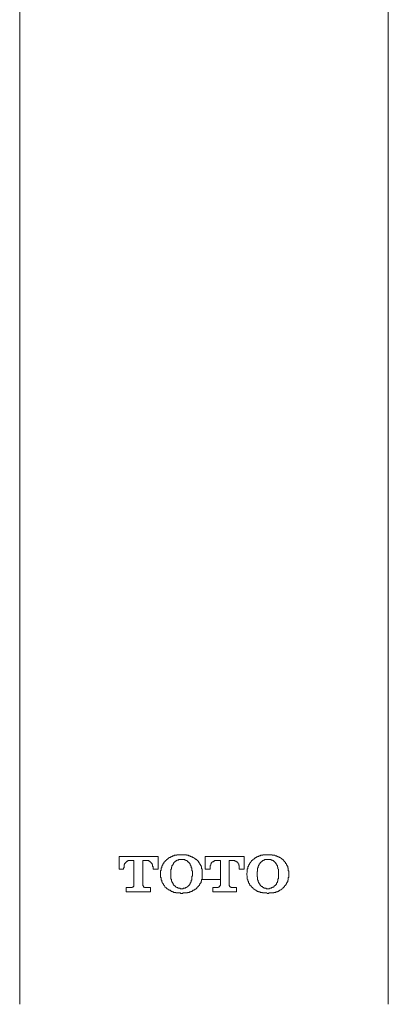
# Model space of a CAD drawing. Units: inches. Extents: x -569 to 848, y -693 to 314.
# Drawn here: x -206 to -175, y -13 to 69 of the extents above; entities that cross this region are included whole.
import ezdxf

# ---------------------------------------------------------------- set-up
doc = ezdxf.new("R2010")
doc.units = ezdxf.units.IN
doc.header["$MEASUREMENT"] = 0
doc.layers.add('图层 1', color=7, linetype='Continuous')

msp = doc.modelspace()

# ---------------------------------------------------------------- linework, layer by layer
at = {"layer": '图层 1', "color": 7, "lineweight": 9}
for points in [[(-205.662, 129.356), (-205.662, -12.769)], [(-175.055, -12.769), (-175.055, 129.356)], [(-197.399, -1.561), (-197.399, -0.494)], [(-197.399, -0.494), (-194.178, -0.494)], [(-194.178, -0.494), (-194.178, -1.561)], [(-193.96, -1.88), (-193.96, -1.833), (-193.96, -1.786), (-193.96, -1.741), (-193.96, -1.7), (-193.96, -1.656), (-193.913, -1.656), (-193.913, -1.608), (-193.913, -1.561), (-193.913, -1.517), (-193.913, -1.476), (-193.913, -1.431), (-193.868, -1.431), (-193.868, -1.387), (-193.868, -1.335), (-193.868, -1.293), (-193.824, -1.293), (-193.824, -1.252), (-193.824, -1.207), (-193.777, -1.207), (-193.777, -1.163), (-193.777, -1.116), (-193.735, -1.116), (-193.735, -1.069), (-193.688, -1.069), (-193.688, -1.027), (-193.688, -0.983), (-193.644, -0.983), (-193.644, -0.939), (-193.6, -0.939), (-193.6, -0.892), (-193.553, -0.892), (-193.553, -0.845), (-193.511, -0.845), (-193.511, -0.806), (-193.467, -0.806), (-193.467, -0.759), (-193.417, -0.759)], [(-193.417, -0.759), (-193.417, -0.718), (-193.37, -0.718), (-193.37, -0.671), (-193.329, -0.671), (-193.287, -0.624), (-193.243, -0.624), (-193.243, -0.579), (-193.196, -0.579), (-193.152, -0.579), (-193.152, -0.538), (-193.105, -0.538), (-193.06, -0.538), (-193.06, -0.494), (-193.019, -0.494), (-192.972, -0.494), (-192.972, -0.449), (-192.928, -0.449), (-192.881, -0.449), (-192.836, -0.449), (-192.836, -0.399), (-192.795, -0.399), (-192.753, -0.399), (-192.706, -0.399), (-192.662, -0.399), (-192.615, -0.399), (-192.615, -0.355), (-192.573, -0.355), (-192.529, -0.355), (-192.482, -0.355), (-192.435, -0.355), (-192.391, -0.355), (-192.349, -0.355), (-192.305, -0.355), (-192.258, -0.355), (-192.208, -0.355)], [(-192.881, -1.027), (-192.836, -1.027), (-192.836, -0.983), (-192.795, -0.983), (-192.795, -0.939), (-192.753, -0.939), (-192.753, -0.892), (-192.706, -0.892), (-192.662, -0.892), (-192.662, -0.845), (-192.615, -0.845), (-192.615, -0.806), (-192.573, -0.806), (-192.529, -0.806), (-192.482, -0.806), (-192.482, -0.759), (-192.435, -0.759), (-192.391, -0.759), (-192.349, -0.759), (-192.305, -0.759), (-192.258, -0.759), (-192.208, -0.759)], [(-192.208, -0.355), (-192.167, -0.355), (-192.125, -0.355), (-192.081, -0.355), (-192.037, -0.355), (-191.99, -0.355), (-191.943, -0.355), (-191.898, -0.355), (-191.857, -0.355), (-191.813, -0.355), (-191.813, -0.399), (-191.766, -0.399), (-191.719, -0.399), (-191.674, -0.399), (-191.633, -0.399), (-191.633, -0.449), (-191.591, -0.449), (-191.544, -0.449), (-191.497, -0.449), (-191.497, -0.494), (-191.453, -0.494), (-191.412, -0.494), (-191.412, -0.538), (-191.367, -0.538), (-191.323, -0.538), (-191.323, -0.579), (-191.273, -0.579), (-191.229, -0.579), (-191.229, -0.624), (-191.187, -0.624), (-191.143, -0.671), (-191.099, -0.671), (-191.099, -0.718), (-191.049, -0.718), (-191.002, -0.759)], [(-192.208, -0.759), (-192.167, -0.759), (-192.125, -0.759), (-192.081, -0.759), (-192.037, -0.759), (-191.99, -0.759), (-191.943, -0.759), (-191.943, -0.806), (-191.898, -0.806), (-191.857, -0.806), (-191.857, -0.845), (-191.813, -0.845), (-191.766, -0.845), (-191.766, -0.892), (-191.719, -0.892), (-191.719, -0.939), (-191.674, -0.939), (-191.633, -0.983), (-191.591, -1.027)], [(-191.002, -0.759), (-190.963, -0.759), (-190.963, -0.806), (-190.919, -0.806), (-190.919, -0.845), (-190.875, -0.845), (-190.875, -0.892), (-190.828, -0.892), (-190.828, -0.939), (-190.781, -0.983), (-190.781, -1.027), (-190.736, -1.027), (-190.736, -1.069), (-190.695, -1.069), (-190.695, -1.116), (-190.695, -1.163), (-190.651, -1.163), (-190.651, -1.207), (-190.651, -1.252), (-190.606, -1.252), (-190.606, -1.293), (-190.606, -1.335), (-190.557, -1.335), (-190.557, -1.387), (-190.557, -1.431), (-190.557, -1.476), (-190.557, -1.517), (-190.512, -1.517), (-190.512, -1.561), (-190.512, -1.608), (-190.512, -1.656), (-190.512, -1.7), (-190.512, -1.741), (-190.512, -1.786), (-190.512, -1.833), (-190.512, -1.88)], [(-190.25, -1.561), (-190.25, -0.494)], [(-190.25, -0.494), (-187.032, -0.494)], [(-187.032, -0.494), (-187.032, -1.561)], [(-186.811, -1.88), (-186.764, -1.833), (-186.764, -1.786), (-186.764, -1.741), (-186.764, -1.7), (-186.764, -1.656), (-186.764, -1.608), (-186.764, -1.561), (-186.764, -1.517), (-186.719, -1.517), (-186.719, -1.476), (-186.719, -1.431), (-186.719, -1.387), (-186.719, -1.335), (-186.675, -1.335), (-186.675, -1.293), (-186.675, -1.252), (-186.628, -1.252), (-186.628, -1.207), (-186.628, -1.163), (-186.584, -1.163), (-186.584, -1.116), (-186.584, -1.069), (-186.542, -1.069), (-186.542, -1.027), (-186.495, -1.027), (-186.495, -0.983), (-186.451, -0.939), (-186.451, -0.892), (-186.404, -0.892), (-186.404, -0.845), (-186.357, -0.845), (-186.357, -0.806), (-186.315, -0.806), (-186.315, -0.759), (-186.271, -0.759)], [(-186.271, -0.759), (-186.221, -0.718), (-186.177, -0.671), (-186.133, -0.671), (-186.133, -0.624), (-186.094, -0.624), (-186.05, -0.579), (-186.003, -0.579), (-186.003, -0.538), (-185.956, -0.538), (-185.911, -0.538), (-185.911, -0.494), (-185.87, -0.494), (-185.826, -0.494), (-185.779, -0.449), (-185.732, -0.449), (-185.687, -0.449), (-185.646, -0.399), (-185.602, -0.399), (-185.557, -0.399), (-185.513, -0.399), (-185.466, -0.399), (-185.466, -0.355), (-185.425, -0.355), (-185.38, -0.355), (-185.336, -0.355), (-185.286, -0.355), (-185.242, -0.355), (-185.195, -0.355), (-185.153, -0.355), (-185.109, -0.355), (-185.062, -0.355)], [(-185.687, -1.027), (-185.646, -0.983), (-185.602, -0.983), (-185.602, -0.939), (-185.557, -0.939), (-185.557, -0.892), (-185.513, -0.892), (-185.513, -0.845), (-185.466, -0.845), (-185.425, -0.845), (-185.425, -0.806), (-185.38, -0.806), (-185.336, -0.806), (-185.336, -0.759), (-185.286, -0.759), (-185.242, -0.759), (-185.195, -0.759), (-185.153, -0.759), (-185.109, -0.759), (-185.062, -0.759)], [(-185.062, -0.355), (-185.015, -0.355), (-184.971, -0.355), (-184.932, -0.355), (-184.888, -0.355), (-184.844, -0.355), (-184.794, -0.355), (-184.749, -0.355), (-184.708, -0.355), (-184.708, -0.399), (-184.664, -0.399), (-184.619, -0.399), (-184.57, -0.399), (-184.525, -0.399), (-184.484, -0.399), (-184.44, -0.449), (-184.395, -0.449), (-184.348, -0.449), (-184.304, -0.449), (-184.304, -0.494), (-184.263, -0.494), (-184.218, -0.494), (-184.218, -0.538), (-184.174, -0.538), (-184.127, -0.538), (-184.127, -0.579), (-184.08, -0.579), (-184.038, -0.579), (-184.038, -0.624), (-183.991, -0.624), (-183.947, -0.671), (-183.9, -0.671), (-183.9, -0.718), (-183.853, -0.718), (-183.853, -0.759)], [(-185.062, -0.759), (-185.015, -0.759), (-184.971, -0.759), (-184.932, -0.759), (-184.888, -0.759), (-184.844, -0.759), (-184.794, -0.759), (-184.794, -0.806), (-184.749, -0.806), (-184.708, -0.806), (-184.664, -0.806), (-184.664, -0.845), (-184.619, -0.845), (-184.57, -0.892), (-184.525, -0.892), (-184.525, -0.939), (-184.484, -0.939), (-184.484, -0.983), (-184.44, -0.983), (-184.44, -1.027), (-184.395, -1.027)], [(-183.853, -0.759), (-183.809, -0.759), (-183.767, -0.806), (-183.767, -0.845), (-183.726, -0.845), (-183.726, -0.892), (-183.682, -0.892), (-183.682, -0.939), (-183.634, -0.939), (-183.634, -0.983), (-183.587, -0.983), (-183.587, -1.027), (-183.587, -1.069), (-183.546, -1.069), (-183.546, -1.116), (-183.502, -1.116), (-183.502, -1.163), (-183.502, -1.207), (-183.457, -1.207), (-183.457, -1.252), (-183.457, -1.293), (-183.41, -1.293), (-183.41, -1.335), (-183.41, -1.387), (-183.41, -1.431), (-183.363, -1.476), (-183.363, -1.517), (-183.363, -1.561), (-183.363, -1.608), (-183.363, -1.656), (-183.363, -1.7), (-183.322, -1.7), (-183.322, -1.741), (-183.322, -1.786), (-183.322, -1.833), (-183.322, -1.88)], [(-197.042, -1.561), (-197.399, -1.561)], [(-196.502, -0.845), (-196.544, -0.845), (-196.593, -0.845), (-196.638, -0.845), (-196.682, -0.845), (-196.682, -0.892), (-196.726, -0.892), (-196.768, -0.892), (-196.768, -0.939), (-196.815, -0.939), (-196.815, -0.983), (-196.862, -0.983), (-196.862, -1.027), (-196.909, -1.027), (-196.909, -1.069), (-196.953, -1.069), (-196.953, -1.116), (-196.953, -1.163), (-196.995, -1.163), (-196.995, -1.207), (-196.995, -1.252), (-196.995, -1.293), (-196.995, -1.335), (-196.995, -1.387), (-196.995, -1.431), (-197.042, -1.431), (-197.042, -1.476)], [(-197.042, -1.476), (-197.042, -1.561)], [(-196.192, -0.845), (-196.502, -0.845)], [(-196.192, -2.862), (-196.192, -0.845)], [(-195.119, -0.845), (-195.429, -0.845)], [(-195.429, -0.845), (-195.429, -2.862)], [(-194.585, -1.476), (-194.585, -1.431), (-194.585, -1.387), (-194.585, -1.335), (-194.629, -1.335), (-194.629, -1.293), (-194.629, -1.252), (-194.629, -1.207), (-194.629, -1.163), (-194.676, -1.163), (-194.676, -1.116), (-194.676, -1.069), (-194.715, -1.069), (-194.715, -1.027), (-194.762, -1.027), (-194.762, -0.983), (-194.806, -0.983), (-194.806, -0.939), (-194.85, -0.939), (-194.85, -0.892), (-194.892, -0.892), (-194.939, -0.892), (-194.939, -0.845), (-194.986, -0.845), (-195.03, -0.845), (-195.075, -0.845), (-195.119, -0.845)], [(-194.585, -1.561), (-194.585, -1.476)], [(-194.178, -1.561), (-194.585, -1.561)], [(-193.105, -1.924), (-193.105, -1.88), (-193.105, -1.833), (-193.105, -1.786), (-193.105, -1.741), (-193.105, -1.7), (-193.105, -1.656), (-193.105, -1.608), (-193.105, -1.561), (-193.06, -1.561), (-193.06, -1.517), (-193.06, -1.476), (-193.06, -1.431), (-193.06, -1.387), (-193.019, -1.387), (-193.019, -1.335), (-193.019, -1.293), (-193.019, -1.252), (-192.972, -1.252), (-192.972, -1.207), (-192.928, -1.163), (-192.928, -1.116), (-192.881, -1.116), (-192.881, -1.069), (-192.881, -1.027)], [(-191.591, -1.027), (-191.544, -1.069), (-191.544, -1.116), (-191.497, -1.116), (-191.497, -1.163), (-191.497, -1.207), (-191.453, -1.207), (-191.453, -1.252), (-191.453, -1.293), (-191.412, -1.293), (-191.412, -1.335), (-191.412, -1.387), (-191.412, -1.431), (-191.367, -1.431), (-191.367, -1.476), (-191.367, -1.517), (-191.367, -1.561), (-191.367, -1.608), (-191.367, -1.656), (-191.367, -1.7), (-191.323, -1.7), (-191.323, -1.741), (-191.323, -1.786), (-191.323, -1.833), (-191.323, -1.88), (-191.323, -1.924)], [(-189.84, -1.561), (-190.25, -1.561)], [(-189.35, -0.845), (-189.397, -0.845), (-189.442, -0.845), (-189.489, -0.845), (-189.489, -0.892), (-189.533, -0.892), (-189.577, -0.892), (-189.577, -0.939), (-189.621, -0.939), (-189.669, -0.939), (-189.669, -0.983), (-189.713, -0.983), (-189.713, -1.027), (-189.757, -1.027), (-189.757, -1.069), (-189.757, -1.116), (-189.801, -1.116), (-189.801, -1.163), (-189.801, -1.207), (-189.84, -1.252), (-189.84, -1.293), (-189.84, -1.335), (-189.84, -1.387), (-189.84, -1.431), (-189.84, -1.476)], [(-189.84, -1.476), (-189.84, -1.561)], [(-188.999, -0.845), (-189.35, -0.845)], [(-188.999, -2.862), (-188.999, -0.845)], [(-187.926, -0.845), (-188.28, -0.845)], [(-188.28, -0.845), (-188.28, -2.862)], [(-187.43, -1.476), (-187.43, -1.431), (-187.43, -1.387), (-187.43, -1.335), (-187.43, -1.293), (-187.43, -1.252), (-187.477, -1.252), (-187.477, -1.207), (-187.477, -1.163), (-187.477, -1.116), (-187.519, -1.116), (-187.519, -1.069), (-187.563, -1.027), (-187.563, -0.983), (-187.613, -0.983), (-187.613, -0.939), (-187.657, -0.939), (-187.701, -0.939), (-187.701, -0.892), (-187.746, -0.892), (-187.79, -0.892), (-187.79, -0.845), (-187.837, -0.845), (-187.881, -0.845), (-187.926, -0.845)], [(-187.43, -1.561), (-187.43, -1.476)], [(-187.032, -1.561), (-187.43, -1.561)], [(-185.956, -1.924), (-185.956, -1.88), (-185.956, -1.833), (-185.956, -1.786), (-185.956, -1.741), (-185.911, -1.741), (-185.911, -1.7), (-185.911, -1.656), (-185.911, -1.608), (-185.911, -1.561), (-185.911, -1.517), (-185.911, -1.476), (-185.911, -1.431), (-185.87, -1.431), (-185.87, -1.387), (-185.87, -1.335), (-185.87, -1.293), (-185.826, -1.293), (-185.826, -1.252), (-185.826, -1.207), (-185.779, -1.207), (-185.779, -1.163), (-185.779, -1.116), (-185.732, -1.116), (-185.732, -1.069), (-185.687, -1.069), (-185.687, -1.027)], [(-184.395, -1.027), (-184.395, -1.069), (-184.395, -1.116), (-184.348, -1.116), (-184.348, -1.163), (-184.304, -1.163), (-184.304, -1.207), (-184.304, -1.252), (-184.263, -1.252), (-184.263, -1.293), (-184.263, -1.335), (-184.263, -1.387), (-184.218, -1.387), (-184.218, -1.431), (-184.218, -1.476), (-184.218, -1.517), (-184.174, -1.561), (-184.174, -1.608), (-184.174, -1.656), (-184.174, -1.7), (-184.174, -1.741), (-184.174, -1.786), (-184.174, -1.833), (-184.174, -1.88), (-184.174, -1.924)], [(-193.96, -1.968), (-193.96, -1.88)], [(-193.96, -2.054), (-193.96, -1.968)], [(-193.417, -3.172), (-193.467, -3.13), (-193.511, -3.13), (-193.511, -3.086), (-193.553, -3.039), (-193.6, -3.039), (-193.6, -2.995), (-193.644, -2.948), (-193.644, -2.903), (-193.688, -2.903), (-193.688, -2.862), (-193.735, -2.862), (-193.735, -2.815), (-193.735, -2.77), (-193.777, -2.77), (-193.777, -2.723), (-193.824, -2.682), (-193.824, -2.638), (-193.824, -2.593), (-193.868, -2.593), (-193.868, -2.549), (-193.868, -2.502), (-193.868, -2.455), (-193.913, -2.455), (-193.913, -2.414), (-193.913, -2.369), (-193.913, -2.322), (-193.913, -2.278), (-193.913, -2.231), (-193.96, -2.231), (-193.96, -2.189), (-193.96, -2.145), (-193.96, -2.098), (-193.96, -2.054)], [(-193.105, -2.007), (-193.105, -1.924)], [(-192.881, -2.862), (-192.881, -2.815), (-192.928, -2.815), (-192.928, -2.77), (-192.928, -2.723), (-192.972, -2.723), (-192.972, -2.682), (-192.972, -2.638), (-193.019, -2.638), (-193.019, -2.593), (-193.019, -2.549), (-193.06, -2.549), (-193.06, -2.502), (-193.06, -2.455), (-193.06, -2.414), (-193.06, -2.369), (-193.105, -2.369), (-193.105, -2.322), (-193.105, -2.278), (-193.105, -2.231), (-193.105, -2.189), (-193.105, -2.145), (-193.105, -2.098), (-193.105, -2.054), (-193.105, -2.007)], [(-191.323, -2.007), (-191.323, -2.054), (-191.323, -2.098), (-191.323, -2.145), (-191.367, -2.145), (-191.367, -2.189), (-191.367, -2.231), (-191.367, -2.278), (-191.367, -2.322), (-191.367, -2.369), (-191.367, -2.414), (-191.367, -2.455), (-191.412, -2.455), (-191.412, -2.502), (-191.412, -2.549), (-191.412, -2.593), (-191.453, -2.593), (-191.453, -2.638), (-191.453, -2.682), (-191.497, -2.682), (-191.497, -2.723), (-191.497, -2.77), (-191.544, -2.77), (-191.544, -2.815), (-191.544, -2.862), (-191.591, -2.862)], [(-191.323, -1.924), (-191.323, -2.007)], [(-190.512, -2.054), (-190.512, -2.098), (-190.512, -2.145), (-190.512, -2.189), (-190.512, -2.231), (-190.512, -2.278), (-190.512, -2.322), (-190.512, -2.369), (-190.512, -2.414), (-190.557, -2.414), (-190.557, -2.455), (-190.557, -2.502), (-190.557, -2.549), (-190.606, -2.549), (-190.606, -2.593), (-190.606, -2.638), (-190.606, -2.682), (-190.651, -2.682), (-190.651, -2.723), (-190.695, -2.77), (-190.695, -2.815), (-190.736, -2.815), (-190.736, -2.862), (-190.736, -2.903), (-190.781, -2.903), (-190.781, -2.948), (-190.828, -2.948), (-190.828, -2.995), (-190.875, -2.995), (-190.875, -3.039), (-190.919, -3.039), (-190.919, -3.086), (-190.963, -3.086), (-190.963, -3.13), (-191.002, -3.172)], [(-190.512, -1.88), (-190.512, -1.968)], [(-190.512, -1.968), (-190.512, -2.054)], [(-188.999, -2.414), (-190.512, -2.414)], [(-186.811, -1.968), (-186.811, -1.88)], [(-186.811, -2.054), (-186.811, -1.968)], [(-186.271, -3.172), (-186.315, -3.13), (-186.315, -3.086), (-186.357, -3.086), (-186.357, -3.039), (-186.404, -3.039), (-186.404, -2.995), (-186.451, -2.995), (-186.451, -2.948), (-186.495, -2.948), (-186.495, -2.903), (-186.542, -2.903), (-186.542, -2.862), (-186.542, -2.815), (-186.584, -2.815), (-186.584, -2.77), (-186.628, -2.723), (-186.628, -2.682), (-186.675, -2.682), (-186.675, -2.638), (-186.675, -2.593), (-186.675, -2.549), (-186.719, -2.549), (-186.719, -2.502), (-186.719, -2.455), (-186.719, -2.414), (-186.764, -2.369), (-186.764, -2.322), (-186.764, -2.278), (-186.764, -2.231), (-186.764, -2.189), (-186.764, -2.145), (-186.764, -2.098), (-186.811, -2.054)], [(-185.956, -2.007), (-185.956, -1.924)], [(-185.687, -2.862), (-185.732, -2.815), (-185.732, -2.77), (-185.779, -2.77), (-185.779, -2.723), (-185.779, -2.682), (-185.826, -2.682), (-185.826, -2.638), (-185.826, -2.593), (-185.87, -2.593), (-185.87, -2.549), (-185.87, -2.502), (-185.87, -2.455), (-185.911, -2.455), (-185.911, -2.414), (-185.911, -2.369), (-185.911, -2.322), (-185.911, -2.278), (-185.911, -2.231), (-185.911, -2.189), (-185.956, -2.189), (-185.956, -2.145), (-185.956, -2.098), (-185.956, -2.054), (-185.956, -2.007)], [(-184.174, -2.007), (-184.174, -2.054), (-184.174, -2.098), (-184.174, -2.145), (-184.174, -2.189), (-184.174, -2.231), (-184.174, -2.278), (-184.174, -2.322), (-184.218, -2.369), (-184.218, -2.414), (-184.218, -2.455), (-184.218, -2.502), (-184.218, -2.549), (-184.263, -2.549), (-184.263, -2.593), (-184.263, -2.638), (-184.304, -2.682), (-184.304, -2.723), (-184.348, -2.723), (-184.348, -2.77), (-184.348, -2.815), (-184.395, -2.815), (-184.395, -2.862)], [(-184.174, -1.924), (-184.174, -2.007)], [(-183.322, -2.054), (-183.322, -2.098), (-183.322, -2.145), (-183.322, -2.189), (-183.322, -2.231), (-183.363, -2.231), (-183.363, -2.278), (-183.363, -2.322), (-183.363, -2.369), (-183.363, -2.414), (-183.363, -2.455), (-183.41, -2.455), (-183.41, -2.502), (-183.41, -2.549), (-183.41, -2.593), (-183.457, -2.593), (-183.457, -2.638), (-183.457, -2.682), (-183.502, -2.682), (-183.502, -2.723), (-183.502, -2.77), (-183.546, -2.77), (-183.546, -2.815), (-183.546, -2.862), (-183.587, -2.862), (-183.587, -2.903), (-183.634, -2.903), (-183.634, -2.948), (-183.682, -2.948), (-183.682, -2.995), (-183.726, -3.039), (-183.767, -3.086), (-183.809, -3.13), (-183.853, -3.172)], [(-183.322, -1.88), (-183.322, -1.968)], [(-183.322, -1.968), (-183.322, -2.054)], [(-196.815, -3.44), (-196.815, -3.086)], [(-196.815, -3.086), (-196.372, -3.086)], [(-196.372, -3.086), (-196.322, -3.086), (-196.322, -3.039), (-196.281, -3.039), (-196.237, -3.039), (-196.237, -2.995), (-196.192, -2.995), (-196.192, -2.948), (-196.192, -2.903), (-196.192, -2.862)], [(-195.429, -2.862), (-195.429, -2.903), (-195.429, -2.948), (-195.384, -2.948), (-195.384, -2.995), (-195.384, -3.039), (-195.34, -3.039), (-195.296, -3.039), (-195.296, -3.086), (-195.254, -3.086)], [(-195.254, -3.086), (-194.806, -3.086)], [(-194.806, -3.086), (-194.806, -3.44)], [(-192.208, -3.576), (-192.258, -3.576), (-192.305, -3.576), (-192.305, -3.529), (-192.349, -3.529), (-192.391, -3.529), (-192.435, -3.529), (-192.482, -3.529), (-192.529, -3.529), (-192.573, -3.529), (-192.615, -3.529), (-192.662, -3.529), (-192.706, -3.529), (-192.706, -3.484), (-192.753, -3.484), (-192.795, -3.484), (-192.836, -3.484), (-192.881, -3.484), (-192.881, -3.44), (-192.928, -3.44), (-192.972, -3.44), (-192.972, -3.393), (-193.019, -3.393), (-193.06, -3.393), (-193.105, -3.351), (-193.152, -3.351), (-193.152, -3.304), (-193.196, -3.304), (-193.243, -3.304), (-193.243, -3.263), (-193.287, -3.263), (-193.329, -3.263), (-193.329, -3.219), (-193.37, -3.219), (-193.417, -3.172)], [(-192.208, -3.172), (-192.258, -3.172), (-192.305, -3.172), (-192.349, -3.172), (-192.349, -3.13), (-192.391, -3.13), (-192.435, -3.13), (-192.482, -3.13), (-192.529, -3.13), (-192.529, -3.086), (-192.573, -3.086), (-192.615, -3.086), (-192.662, -3.039), (-192.706, -3.039), (-192.706, -2.995), (-192.753, -2.995), (-192.753, -2.948), (-192.795, -2.948), (-192.795, -2.903), (-192.836, -2.903), (-192.881, -2.862)], [(-191.591, -2.862), (-191.591, -2.903), (-191.633, -2.903), (-191.633, -2.948), (-191.674, -2.948), (-191.674, -2.995), (-191.719, -2.995), (-191.766, -3.039), (-191.813, -3.039), (-191.813, -3.086), (-191.857, -3.086), (-191.898, -3.086), (-191.898, -3.13), (-191.943, -3.13), (-191.99, -3.13), (-192.037, -3.13), (-192.081, -3.13), (-192.081, -3.172), (-192.125, -3.172), (-192.167, -3.172), (-192.208, -3.172)], [(-191.002, -3.172), (-191.049, -3.172), (-191.049, -3.219), (-191.099, -3.219), (-191.143, -3.263), (-191.187, -3.263), (-191.187, -3.304), (-191.229, -3.304), (-191.273, -3.304), (-191.273, -3.351), (-191.323, -3.351), (-191.367, -3.393), (-191.412, -3.393), (-191.453, -3.393), (-191.453, -3.44), (-191.497, -3.44), (-191.544, -3.44), (-191.591, -3.484), (-191.633, -3.484), (-191.674, -3.484), (-191.719, -3.484), (-191.719, -3.529), (-191.766, -3.529), (-191.813, -3.529), (-191.857, -3.529), (-191.898, -3.529), (-191.943, -3.529), (-191.99, -3.529), (-192.037, -3.529), (-192.081, -3.529), (-192.125, -3.529), (-192.125, -3.576), (-192.167, -3.576), (-192.208, -3.576)], [(-189.621, -3.086), (-189.218, -3.086)], [(-189.621, -3.44), (-189.621, -3.086)], [(-189.218, -3.086), (-189.176, -3.086), (-189.176, -3.039), (-189.129, -3.039), (-189.088, -3.039), (-189.088, -2.995), (-189.043, -2.995), (-189.043, -2.948), (-189.043, -2.903), (-188.999, -2.903), (-188.999, -2.862)], [(-188.28, -2.862), (-188.28, -2.903), (-188.235, -2.948), (-188.235, -2.995), (-188.194, -2.995), (-188.194, -3.039), (-188.147, -3.039), (-188.103, -3.039), (-188.103, -3.086), (-188.056, -3.086)], [(-188.056, -3.086), (-187.657, -3.086)], [(-187.657, -3.086), (-187.657, -3.44)], [(-185.062, -3.576), (-185.109, -3.576), (-185.153, -3.529), (-185.195, -3.529), (-185.242, -3.529), (-185.286, -3.529), (-185.336, -3.529), (-185.38, -3.529), (-185.425, -3.529), (-185.466, -3.529), (-185.513, -3.529), (-185.513, -3.484), (-185.557, -3.484), (-185.602, -3.484), (-185.646, -3.484), (-185.687, -3.484), (-185.687, -3.44), (-185.732, -3.44), (-185.779, -3.44), (-185.826, -3.44), (-185.826, -3.393), (-185.87, -3.393), (-185.911, -3.393), (-185.956, -3.393), (-185.956, -3.351), (-186.003, -3.351), (-186.05, -3.304), (-186.094, -3.304), (-186.094, -3.263), (-186.133, -3.263), (-186.177, -3.219), (-186.221, -3.219), (-186.221, -3.172), (-186.271, -3.172)], [(-185.062, -3.172), (-185.109, -3.172), (-185.153, -3.172), (-185.195, -3.172), (-185.195, -3.13), (-185.242, -3.13), (-185.286, -3.13), (-185.336, -3.13), (-185.38, -3.13), (-185.38, -3.086), (-185.425, -3.086), (-185.466, -3.086), (-185.466, -3.039), (-185.513, -3.039), (-185.513, -2.995), (-185.557, -2.995), (-185.602, -2.995), (-185.602, -2.948), (-185.646, -2.948), (-185.646, -2.903), (-185.687, -2.903), (-185.687, -2.862)], [(-184.395, -2.862), (-184.44, -2.903), (-184.484, -2.903), (-184.484, -2.948), (-184.525, -2.948), (-184.525, -2.995), (-184.57, -2.995), (-184.57, -3.039), (-184.619, -3.039), (-184.664, -3.039), (-184.664, -3.086), (-184.708, -3.086), (-184.749, -3.086), (-184.749, -3.13), (-184.794, -3.13), (-184.844, -3.13), (-184.888, -3.13), (-184.932, -3.172), (-184.971, -3.172), (-185.015, -3.172), (-185.062, -3.172)], [(-183.853, -3.172), (-183.9, -3.219), (-183.947, -3.219), (-183.947, -3.263), (-183.991, -3.263), (-184.038, -3.304), (-184.08, -3.304), (-184.08, -3.351), (-184.127, -3.351), (-184.174, -3.351), (-184.174, -3.393), (-184.218, -3.393), (-184.263, -3.393), (-184.263, -3.44), (-184.304, -3.44), (-184.348, -3.44), (-184.395, -3.44), (-184.395, -3.484), (-184.44, -3.484), (-184.484, -3.484), (-184.525, -3.484), (-184.57, -3.484), (-184.57, -3.529), (-184.619, -3.529), (-184.664, -3.529), (-184.708, -3.529), (-184.749, -3.529), (-184.794, -3.529), (-184.844, -3.529), (-184.888, -3.529), (-184.932, -3.529), (-184.971, -3.529), (-184.971, -3.576), (-185.015, -3.576), (-185.062, -3.576)], [(-194.806, -3.44), (-196.815, -3.44)], [(-187.657, -3.44), (-189.621, -3.44)]]:
    msp.add_lwpolyline(points, dxfattribs=at)

doc.saveas('drawing.dxf')
